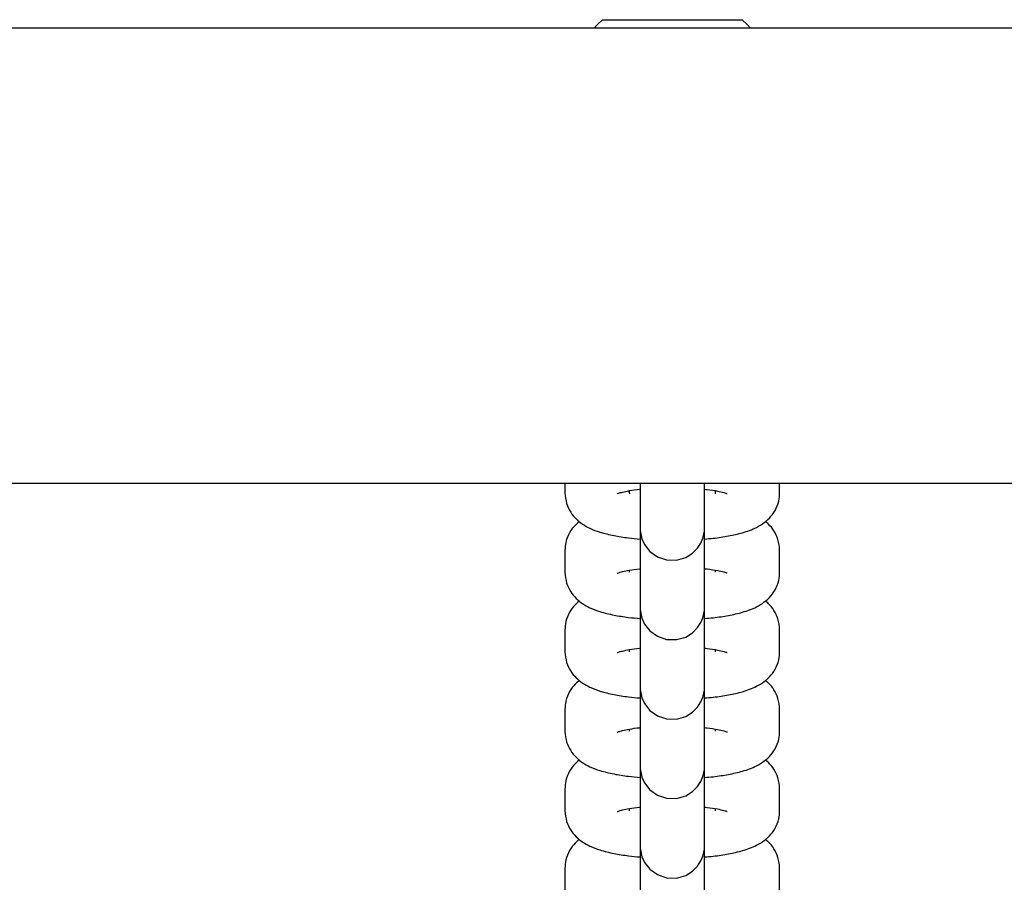
# Model space of a CAD drawing. Units: millimetres. Extents: x -4199 to 4041, y -5699 to 5858.
# Drawn here: x 926 to 1018, y -3596 to -3516 of the extents above; entities that cross this region are included whole.
import ezdxf

# ---------------------------------------------------------------- set-up
doc = ezdxf.new("R2010")
doc.units = ezdxf.units.MM
doc.header["$LTSCALE"] = 1000
doc.layers.add('1 EQUIPMENT', color=7, linetype='Continuous', lineweight=18)

# ---------------------------------------------------------------- blocks, each defined once
blk = doc.blocks.new('EP 06-5002 BLOCK')
at = {"layer": '1 EQUIPMENT', "color": 7, "linetype": 'Continuous', "lineweight": 25}
for p, q in [((980.334, -3515.519), (993.336, -3515.519)), ((1693.942, -3516.32), (-1704.572, -3516.32)), ((-1704.572, -3558.726), (1693.942, -3558.726)), ((976.834, -3558.726), (976.834, -3559.623)), ((996.837, -3559.621), (996.837, -3558.726)), ((982.835, -3559.623), (982.833, -3559.716)), ((982.835, -3559.623), (982.835, -3559.42)), ((990.836, -3559.425), (990.836, -3559.621)), ((990.836, -3559.621), (990.838, -3559.715)), ((996.833, -3559.781), (996.837, -3559.621)), ((983.836, -3560.712), (983.836, -3562.77)), ((989.836, -3562.77), (989.836, -3560.712)), ((976.838, -3564.813), (976.834, -3564.973)), ((976.834, -3564.973), (976.834, -3567.03)), ((996.837, -3567.029), (996.837, -3564.971)), ((982.835, -3567.03), (982.835, -3566.828)), ((990.836, -3566.832), (990.836, -3567.029)), ((983.836, -3568.119), (983.836, -3570.177)), ((989.836, -3570.177), (989.836, -3568.119)), ((976.838, -3572.221), (976.834, -3572.38)), ((976.834, -3572.38), (976.834, -3574.438)), ((996.837, -3574.437), (996.837, -3572.379)), ((982.835, -3574.438), (982.835, -3574.236)), ((990.836, -3574.24), (990.836, -3574.437)), ((983.836, -3575.527), (983.836, -3577.585)), ((989.836, -3577.585), (989.836, -3575.527)), ((976.838, -3579.628), (976.834, -3579.788)), ((976.834, -3579.788), (976.834, -3581.845)), ((996.837, -3581.844), (996.837, -3579.787)), ((982.835, -3581.845), (982.835, -3581.643)), ((990.836, -3581.648), (990.836, -3581.844)), ((983.836, -3582.935), (983.836, -3584.992)), ((989.836, -3584.992), (989.836, -3582.935)), ((976.838, -3587.036), (976.834, -3587.195)), ((976.834, -3587.195), (976.834, -3589.253)), ((996.837, -3589.252), (996.837, -3587.194)), ((982.835, -3589.253), (982.835, -3589.051)), ((990.836, -3589.055), (990.836, -3589.252)), ((983.836, -3590.342), (983.836, -3592.4)), ((989.836, -3592.4), (989.836, -3590.342)), ((976.838, -3594.444), (976.834, -3594.603)), ((976.834, -3594.603), (976.834, -3596.661)), ((996.837, -3596.66), (996.837, -3594.602))]:
    blk.add_line(p, q, dxfattribs=at)
at = {"layer": '1 EQUIPMENT', "color": 7, "linetype": 'Continuous', "lineweight": 25, "flags": 128}
for points in [[(980.334, -3515.519), (979.856, -3515.981), (979.545, -3516.32)], [(994.126, -3516.32), (993.814, -3515.981), (993.336, -3515.519)], [(983.835, -3559.281), (983.835, -3560.226), (983.835, -3561.295), (983.835, -3562.121), (983.836, -3562.667), (983.836, -3562.909), (983.836, -3562.92), (983.836, -3562.925), (983.836, -3562.933), (983.836, -3562.939), (983.836, -3562.949), (983.836, -3562.981), (983.841, -3563.106), (983.857, -3563.28), (984.002, -3563.906), (984.25, -3564.44), (984.753, -3565.079), (985.443, -3565.577), (986.287, -3565.869), (987.212, -3565.896), (988.079, -3565.65), (988.725, -3565.25), (989.19, -3564.779), (989.502, -3564.297), (989.689, -3563.848), (989.785, -3563.471), (989.824, -3563.19), (989.835, -3563.017), (989.836, -3562.95), (989.836, -3562.939), (989.836, -3562.934), (989.836, -3562.93), (989.836, -3562.926), (989.836, -3562.923), (989.836, -3562.918), (989.836, -3562.829), (989.836, -3562.77), (989.836, -3562.77)], [(983.835, -3566.689), (983.835, -3567.634), (983.835, -3568.702), (983.835, -3569.528), (983.836, -3570.075), (983.836, -3570.317), (983.836, -3570.327), (983.836, -3570.332), (983.836, -3570.34), (983.836, -3570.346), (983.836, -3570.356), (983.836, -3570.388), (983.841, -3570.514), (983.857, -3570.688), (984.002, -3571.314), (984.25, -3571.848), (984.753, -3572.486), (985.443, -3572.985), (986.287, -3573.277), (987.212, -3573.304), (988.079, -3573.058), (988.725, -3572.658), (989.19, -3572.187), (989.502, -3571.704), (989.689, -3571.256), (989.785, -3570.879), (989.824, -3570.598), (989.835, -3570.425), (989.836, -3570.358), (989.836, -3570.347), (989.836, -3570.341), (989.836, -3570.338), (989.836, -3570.334), (989.836, -3570.331), (989.836, -3570.325), (989.836, -3570.237), (989.836, -3570.177), (989.836, -3570.177)], [(983.835, -3574.097), (983.835, -3575.042), (983.835, -3576.11), (983.835, -3576.936), (983.836, -3577.482), (983.836, -3577.724), (983.836, -3577.735), (983.836, -3577.74), (983.836, -3577.748), (983.836, -3577.754), (983.836, -3577.764), (983.836, -3577.796), (983.841, -3577.921), (983.857, -3578.095), (984.002, -3578.721), (984.25, -3579.255), (984.753, -3579.894), (985.443, -3580.392), (986.287, -3580.684), (987.212, -3580.711), (988.079, -3580.465), (988.725, -3580.065), (989.19, -3579.595), (989.502, -3579.112), (989.689, -3578.664), (989.785, -3578.286), (989.824, -3578.005), (989.835, -3577.832), (989.836, -3577.765), (989.836, -3577.754), (989.836, -3577.749), (989.836, -3577.745), (989.836, -3577.742), (989.836, -3577.738), (989.836, -3577.733), (989.836, -3577.645), (989.836, -3577.585), (989.836, -3577.585)], [(983.835, -3581.504), (983.835, -3582.449), (983.835, -3583.518), (983.835, -3584.344), (983.836, -3584.89), (983.836, -3585.132), (983.836, -3585.143), (983.836, -3585.148), (983.836, -3585.155), (983.836, -3585.161), (983.836, -3585.171), (983.836, -3585.204), (983.841, -3585.329), (983.857, -3585.503), (984.002, -3586.129), (984.25, -3586.663), (984.753, -3587.302), (985.443, -3587.8), (986.287, -3588.092), (987.212, -3588.119), (988.079, -3587.873), (988.725, -3587.473), (989.19, -3587.002), (989.502, -3586.519), (989.689, -3586.071), (989.785, -3585.694), (989.824, -3585.413), (989.835, -3585.24), (989.836, -3585.173), (989.836, -3585.162), (989.836, -3585.156), (989.836, -3585.153), (989.836, -3585.149), (989.836, -3585.146), (989.836, -3585.14), (989.836, -3585.052), (989.836, -3584.992), (989.836, -3584.992)], [(983.835, -3588.912), (983.835, -3589.857), (983.835, -3590.925), (983.835, -3591.751), (983.836, -3592.297), (983.836, -3592.54), (983.836, -3592.55), (983.836, -3592.555), (983.836, -3592.563), (983.836, -3592.569), (983.836, -3592.579), (983.836, -3592.611), (983.841, -3592.736), (983.857, -3592.911), (984.002, -3593.536), (984.25, -3594.071), (984.753, -3594.709), (985.443, -3595.207), (986.287, -3595.5), (987.212, -3595.526), (988.079, -3595.281), (988.725, -3594.881), (989.19, -3594.41), (989.502, -3593.927), (989.689, -3593.479), (989.785, -3593.101), (989.824, -3592.82), (989.835, -3592.648), (989.836, -3592.581), (989.836, -3592.569), (989.836, -3592.564), (989.836, -3592.56), (989.836, -3592.557), (989.836, -3592.553), (989.836, -3592.548), (989.836, -3592.46), (989.836, -3592.4), (989.836, -3592.4)]]:
    blk.add_lwpolyline(points, dxfattribs=at)
at = {"layer": '1 EQUIPMENT', "color": 7, "linetype": 'Continuous', "lineweight": 25}
for points, knots in [([(983.835, -3558.726), (983.835, -3558.912), (983.836, -3559.463), (983.836, -3560.122), (983.836, -3560.544), (983.836, -3560.683), (983.836, -3560.712)], [0, 0, 0, 0, 0.183516, 0.544335, 0.905141, 1, 1, 1, 1]), ([(989.836, -3560.712), (989.836, -3560.65), (989.836, -3560.471), (989.836, -3559.93), (989.836, -3559.3), (989.836, -3558.823), (989.836, -3558.726)], [0, 0, 0, 0, 0.188158, 0.547724, 0.907683, 1, 1, 1, 1]), ([(976.834, -3559.623), (976.865, -3559.963), (976.923, -3560.608), (977.336, -3561.44), (977.866, -3562.083), (978.49, -3562.576), (979.225, -3562.975), (980.159, -3563.323), (981.335, -3563.608), (982.6, -3563.818), (983.475, -3563.896), (983.844, -3563.929)], [0, 0, 0, 0, 0.099297, 0.188386, 0.273508, 0.361259, 0.460421, 0.587598, 0.747702, 0.893714, 1, 1, 1, 1]), ([(981.706, -3559.698), (981.703, -3559.7), (981.67, -3559.718), (981.819, -3559.649), (982.181, -3559.548), (982.855, -3559.411), (983.435, -3559.316), (983.814, -3559.283), (983.835, -3559.281)], [0, 0, 0, 0, 0.015629, 0.206265, 0.429912, 0.690865, 0.983113, 1, 1, 1, 1]), ([(983.835, -3559.281), (983.835, -3559.52), (983.835, -3560.229), (983.835, -3561.488), (983.835, -3562.969), (983.835, -3564.378), (983.835, -3565.645), (983.836, -3566.715), (983.836, -3567.537), (983.836, -3567.951), (983.836, -3568.09), (983.836, -3568.119)], [0, 0, 0, 0, 0.064963, 0.193706, 0.322449, 0.451192, 0.579935, 0.708677, 0.837418, 0.966154, 1, 1, 1, 1]), ([(989.835, -3563.927), (990.11, -3563.904), (990.908, -3563.839), (992.11, -3563.65), (993.455, -3563.345), (994.51, -3562.962), (995.388, -3562.438), (996.041, -3561.842), (996.548, -3561.074), (996.804, -3560.294), (996.828, -3559.799), (996.837, -3559.621)], [0, 0, 0, 0, 0.07853, 0.228224, 0.38542, 0.563075, 0.667772, 0.761566, 0.854759, 0.948125, 1, 1, 1, 1]), ([(989.836, -3559.285), (989.915, -3559.292), (990.381, -3559.334), (991.02, -3559.447), (991.638, -3559.582), (991.949, -3559.691), (991.946, -3559.69), (991.946, -3559.69)], [0, 0, 0, 0, 0.06474, 0.384076, 0.647065, 0.874324, 1, 1, 1, 1]), ([(978.171, -3562.293), (977.991, -3562.447), (977.602, -3562.78), (977.124, -3563.523), (976.866, -3564.299), (976.842, -3564.795), (976.834, -3564.973)], [0, 0, 0, 0, 0.2507321, 0.5435881, 0.8369854, 1, 1, 1, 1]), ([(996.837, -3564.971), (996.806, -3564.631), (996.748, -3563.984), (996.333, -3563.159), (995.897, -3562.604), (995.601, -3562.378), (995.5, -3562.301)], [0, 0, 0, 0, 0.312527, 0.592924, 0.860836, 1, 1, 1, 1]), ([(983.836, -3562.77), (983.836, -3562.815), (983.836, -3562.882), (983.836, -3562.912), (983.836, -3562.914), (983.836, -3562.915)], [0, 0, 0, 0, 0.591745, 0.873757, 1, 1, 1, 1]), ([(989.836, -3568.119), (989.836, -3568.058), (989.836, -3567.878), (989.836, -3567.348), (989.836, -3566.46), (989.836, -3565.331), (989.836, -3564.132), (989.836, -3563.282), (989.836, -3562.914)], [0, 0, 0, 0, 0.098877, 0.287827, 0.476985, 0.666132, 0.855278, 1, 1, 1, 1]), ([(976.834, -3567.03), (976.865, -3567.37), (976.923, -3568.016), (977.336, -3568.848), (977.866, -3569.491), (978.49, -3569.984), (979.225, -3570.383), (980.159, -3570.73), (981.335, -3571.015), (982.597, -3571.226), (983.469, -3571.303), (983.835, -3571.335)], [0, 0, 0, 0, 0.0993855, 0.1885534, 0.2737508, 0.3615797, 0.4608296, 0.5881189, 0.7483647, 0.8945069, 1, 1, 1, 1]), ([(981.706, -3567.106), (981.703, -3567.107), (981.67, -3567.126), (981.819, -3567.057), (982.181, -3566.956), (982.855, -3566.819), (983.435, -3566.724), (983.814, -3566.691), (983.835, -3566.689)], [0, 0, 0, 0, 0.015629, 0.206265, 0.429912, 0.690865, 0.983113, 1, 1, 1, 1]), ([(983.835, -3566.689), (983.835, -3566.927), (983.835, -3567.637), (983.835, -3568.896), (983.835, -3570.377), (983.835, -3571.785), (983.835, -3573.052), (983.836, -3574.123), (983.836, -3574.945), (983.836, -3575.359), (983.836, -3575.498), (983.836, -3575.527)], [0, 0, 0, 0, 0.064963, 0.193706, 0.322449, 0.451192, 0.579935, 0.708677, 0.837418, 0.966154, 1, 1, 1, 1]), ([(989.835, -3566.692), (989.914, -3566.699), (990.381, -3566.742), (991.02, -3566.855), (991.638, -3566.99), (991.949, -3567.098), (991.946, -3567.098), (991.946, -3567.097)], [0, 0, 0, 0, 0.064896, 0.384179, 0.647123, 0.874345, 1, 1, 1, 1]), ([(989.836, -3571.334), (990.11, -3571.312), (990.908, -3571.246), (992.11, -3571.057), (993.455, -3570.752), (994.51, -3570.369), (995.388, -3569.846), (996.041, -3569.25), (996.548, -3568.481), (996.804, -3567.702), (996.828, -3567.206), (996.837, -3567.029)], [0, 0, 0, 0, 0.078484, 0.228185, 0.385389, 0.563053, 0.667756, 0.761554, 0.854752, 0.948122, 1, 1, 1, 1]), ([(978.171, -3569.701), (977.991, -3569.855), (977.602, -3570.188), (977.124, -3570.931), (976.866, -3571.707), (976.842, -3572.203), (976.834, -3572.38)], [0, 0, 0, 0, 0.250732, 0.543588, 0.836985, 1, 1, 1, 1]), ([(996.837, -3572.379), (996.806, -3572.038), (996.748, -3571.392), (996.333, -3570.566), (995.897, -3570.011), (995.601, -3569.785), (995.5, -3569.708)], [0, 0, 0, 0, 0.312527, 0.592924, 0.860836, 1, 1, 1, 1]), ([(983.836, -3570.177), (983.836, -3570.222), (983.836, -3570.289), (983.836, -3570.319), (983.836, -3570.322), (983.836, -3570.323)], [0, 0, 0, 0, 0.591745, 0.873757, 1, 1, 1, 1]), ([(989.836, -3575.527), (989.836, -3575.465), (989.836, -3575.285), (989.836, -3574.756), (989.836, -3573.868), (989.836, -3572.74), (989.836, -3571.492), (989.836, -3570.59), (989.836, -3570.17)], [0, 0, 0, 0, 0.096919, 0.282128, 0.46754, 0.652943, 0.838343, 1, 1, 1, 1]), ([(976.834, -3574.438), (976.865, -3574.778), (976.923, -3575.423), (977.336, -3576.255), (977.866, -3576.898), (978.49, -3577.392), (979.225, -3577.791), (980.159, -3578.138), (981.335, -3578.423), (982.597, -3578.633), (983.469, -3578.711), (983.835, -3578.743)], [0, 0, 0, 0, 0.099386, 0.188553, 0.273751, 0.36158, 0.46083, 0.588119, 0.748365, 0.894507, 1, 1, 1, 1]), ([(981.706, -3574.514), (981.703, -3574.515), (981.67, -3574.534), (981.819, -3574.464), (982.181, -3574.363), (982.855, -3574.226), (983.435, -3574.132), (983.814, -3574.098), (983.835, -3574.097)], [0, 0, 0, 0, 0.015629, 0.206265, 0.429912, 0.690865, 0.983113, 1, 1, 1, 1]), ([(983.835, -3574.097), (983.835, -3574.335), (983.835, -3575.045), (983.835, -3576.304), (983.835, -3577.784), (983.835, -3579.193), (983.835, -3580.46), (983.836, -3581.53), (983.836, -3582.352), (983.836, -3582.766), (983.836, -3582.906), (983.836, -3582.935)], [0, 0, 0, 0, 0.064963, 0.193706, 0.322449, 0.451192, 0.579935, 0.708677, 0.837418, 0.966154, 1, 1, 1, 1]), ([(989.836, -3574.1), (989.915, -3574.107), (990.381, -3574.149), (991.02, -3574.262), (991.638, -3574.397), (991.949, -3574.506), (991.946, -3574.505), (991.946, -3574.505)], [0, 0, 0, 0, 0.06474, 0.384076, 0.647065, 0.874324, 1, 1, 1, 1]), ([(989.836, -3578.742), (990.11, -3578.719), (990.908, -3578.654), (992.11, -3578.465), (993.455, -3578.16), (994.51, -3577.777), (995.388, -3577.254), (996.041, -3576.657), (996.548, -3575.889), (996.804, -3575.11), (996.828, -3574.614), (996.837, -3574.437)], [0, 0, 0, 0, 0.078484, 0.228185, 0.385389, 0.563053, 0.667756, 0.761554, 0.854752, 0.948122, 1, 1, 1, 1]), ([(978.171, -3577.109), (977.991, -3577.262), (977.602, -3577.595), (977.124, -3578.339), (976.866, -3579.114), (976.842, -3579.611), (976.834, -3579.788)], [0, 0, 0, 0, 0.2507321, 0.5435881, 0.8369854, 1, 1, 1, 1]), ([(996.837, -3579.787), (996.806, -3579.446), (996.748, -3578.8), (996.333, -3577.974), (995.897, -3577.419), (995.601, -3577.193), (995.5, -3577.116)], [0, 0, 0, 0, 0.312527, 0.592924, 0.860836, 1, 1, 1, 1]), ([(983.836, -3577.585), (983.836, -3577.63), (983.836, -3577.697), (983.836, -3577.727), (983.836, -3577.73), (983.836, -3577.73)], [0, 0, 0, 0, 0.591745, 0.873757, 1, 1, 1, 1]), ([(989.836, -3582.935), (989.836, -3582.873), (989.836, -3582.693), (989.836, -3582.163), (989.836, -3581.276), (989.836, -3580.147), (989.836, -3578.947), (989.836, -3578.098), (989.836, -3577.73)], [0, 0, 0, 0, 0.098877, 0.287827, 0.476985, 0.666132, 0.855278, 1, 1, 1, 1]), ([(981.706, -3581.921), (981.703, -3581.923), (981.67, -3581.941), (981.819, -3581.872), (982.181, -3581.771), (982.855, -3581.634), (983.435, -3581.539), (983.814, -3581.506), (983.835, -3581.504)], [0, 0, 0, 0, 0.015629, 0.206265, 0.429912, 0.690865, 0.983113, 1, 1, 1, 1]), ([(983.835, -3581.504), (983.835, -3581.742), (983.835, -3582.452), (983.835, -3583.711), (983.835, -3585.192), (983.835, -3586.601), (983.835, -3587.867), (983.836, -3588.938), (983.836, -3589.76), (983.836, -3590.174), (983.836, -3590.313), (983.836, -3590.342)], [0, 0, 0, 0, 0.064963, 0.193706, 0.322449, 0.451192, 0.579935, 0.708677, 0.837418, 0.966154, 1, 1, 1, 1]), ([(989.836, -3581.507), (989.915, -3581.515), (990.381, -3581.557), (991.02, -3581.67), (991.638, -3581.805), (991.949, -3581.913), (991.946, -3581.913), (991.946, -3581.913)], [0, 0, 0, 0, 0.06474, 0.384076, 0.647065, 0.874324, 1, 1, 1, 1]), ([(976.834, -3581.845), (976.865, -3582.186), (976.923, -3582.831), (977.336, -3583.663), (977.866, -3584.306), (978.49, -3584.799), (979.225, -3585.198), (980.159, -3585.545), (981.335, -3585.83), (982.597, -3586.041), (983.469, -3586.118), (983.835, -3586.151)], [0, 0, 0, 0, 0.099386, 0.188553, 0.273751, 0.36158, 0.46083, 0.588119, 0.748365, 0.894507, 1, 1, 1, 1]), ([(989.836, -3586.149), (990.11, -3586.127), (990.908, -3586.061), (992.11, -3585.873), (993.455, -3585.568), (994.51, -3585.185), (995.388, -3584.661), (996.041, -3584.065), (996.548, -3583.296), (996.804, -3582.517), (996.828, -3582.021), (996.837, -3581.844)], [0, 0, 0, 0, 0.078484, 0.228185, 0.385389, 0.563053, 0.667756, 0.761554, 0.854752, 0.948122, 1, 1, 1, 1]), ([(978.171, -3584.516), (977.991, -3584.67), (977.602, -3585.003), (977.124, -3585.746), (976.866, -3586.522), (976.842, -3587.018), (976.834, -3587.195)], [0, 0, 0, 0, 0.250732, 0.543588, 0.836985, 1, 1, 1, 1]), ([(996.837, -3587.194), (996.806, -3586.854), (996.748, -3586.207), (996.333, -3585.382), (995.897, -3584.826), (995.601, -3584.601), (995.5, -3584.523)], [0, 0, 0, 0, 0.312527, 0.592924, 0.860836, 1, 1, 1, 1]), ([(983.836, -3584.992), (983.836, -3585.038), (983.836, -3585.104), (983.836, -3585.135), (983.836, -3585.137), (983.836, -3585.138)], [0, 0, 0, 0, 0.591745, 0.873757, 1, 1, 1, 1]), ([(989.836, -3585.137), (989.836, -3585.137), (989.836, -3585.138), (989.836, -3585.111), (989.836, -3585.086)], [0, 0, 0, 0, 0.085947, 1, 1, 1, 1]), ([(989.836, -3590.342), (989.836, -3590.28), (989.836, -3590.1), (989.836, -3589.571), (989.836, -3588.683), (989.836, -3587.554), (989.836, -3586.355), (989.836, -3585.505), (989.836, -3585.137)], [0, 0, 0, 0, 0.098877, 0.287827, 0.476985, 0.666132, 0.855278, 1, 1, 1, 1]), ([(981.706, -3589.329), (981.703, -3589.33), (981.67, -3589.349), (981.819, -3589.28), (982.181, -3589.179), (982.855, -3589.042), (983.435, -3588.947), (983.815, -3588.914), (983.836, -3588.912)], [0, 0, 0, 0, 0.015627, 0.206245, 0.429871, 0.690799, 0.983019, 1, 1, 1, 1]), ([(983.835, -3588.912), (983.835, -3589.15), (983.835, -3589.86), (983.835, -3591.119), (983.835, -3592.599), (983.835, -3594.008), (983.835, -3595.275), (983.836, -3596.345), (983.836, -3597.167), (983.836, -3597.581), (983.836, -3597.721), (983.836, -3597.75)], [0, 0, 0, 0, 0.064963, 0.193706, 0.322449, 0.451192, 0.579935, 0.708677, 0.837418, 0.966154, 1, 1, 1, 1]), ([(989.836, -3588.915), (989.915, -3588.922), (990.381, -3588.965), (991.02, -3589.078), (991.638, -3589.213), (991.949, -3589.321), (991.946, -3589.32), (991.946, -3589.32)], [0, 0, 0, 0, 0.06474, 0.384076, 0.647065, 0.874324, 1, 1, 1, 1]), ([(976.834, -3589.253), (976.865, -3589.593), (976.923, -3590.239), (977.336, -3591.071), (977.866, -3591.714), (978.49, -3592.207), (979.225, -3592.606), (980.159, -3592.953), (981.335, -3593.238), (982.597, -3593.448), (983.469, -3593.526), (983.835, -3593.558)], [0, 0, 0, 0, 0.099386, 0.188553, 0.273751, 0.36158, 0.46083, 0.588119, 0.748365, 0.894507, 1, 1, 1, 1]), ([(989.836, -3593.557), (990.11, -3593.534), (990.908, -3593.469), (992.11, -3593.28), (993.455, -3592.975), (994.51, -3592.592), (995.388, -3592.069), (996.041, -3591.472), (996.548, -3590.704), (996.804, -3589.925), (996.828, -3589.429), (996.837, -3589.252)], [0, 0, 0, 0, 0.078484, 0.228185, 0.385389, 0.563053, 0.667756, 0.761554, 0.854752, 0.948122, 1, 1, 1, 1]), ([(978.171, -3591.924), (977.991, -3592.077), (977.602, -3592.41), (977.124, -3593.154), (976.866, -3593.93), (976.842, -3594.426), (976.834, -3594.603)], [0, 0, 0, 0, 0.250732, 0.543588, 0.836985, 1, 1, 1, 1]), ([(983.836, -3592.4), (983.836, -3592.445), (983.836, -3592.512), (983.836, -3592.542), (983.836, -3592.545), (983.836, -3592.546)], [0, 0, 0, 0, 0.591745, 0.873757, 1, 1, 1, 1]), ([(989.836, -3597.75), (989.836, -3597.688), (989.836, -3597.508), (989.836, -3596.978), (989.836, -3596.091), (989.836, -3594.962), (989.836, -3593.762), (989.836, -3592.913), (989.836, -3592.545)], [0, 0, 0, 0, 0.098877, 0.287827, 0.476985, 0.666132, 0.855278, 1, 1, 1, 1]), ([(996.837, -3594.602), (996.806, -3594.261), (996.748, -3593.615), (996.333, -3592.789), (995.897, -3592.234), (995.601, -3592.008), (995.5, -3591.931)], [0, 0, 0, 0, 0.312527, 0.592924, 0.860836, 1, 1, 1, 1])]:
    blk.add_open_spline(points, degree=3, knots=knots, dxfattribs=at)

msp = doc.modelspace()

# ---------------------------------------------------------------- block references
at = {"layer": '1 EQUIPMENT'}
msp.add_blockref('EP 06-5002 BLOCK', (0, 0), dxfattribs=at)

doc.saveas('drawing.dxf')
